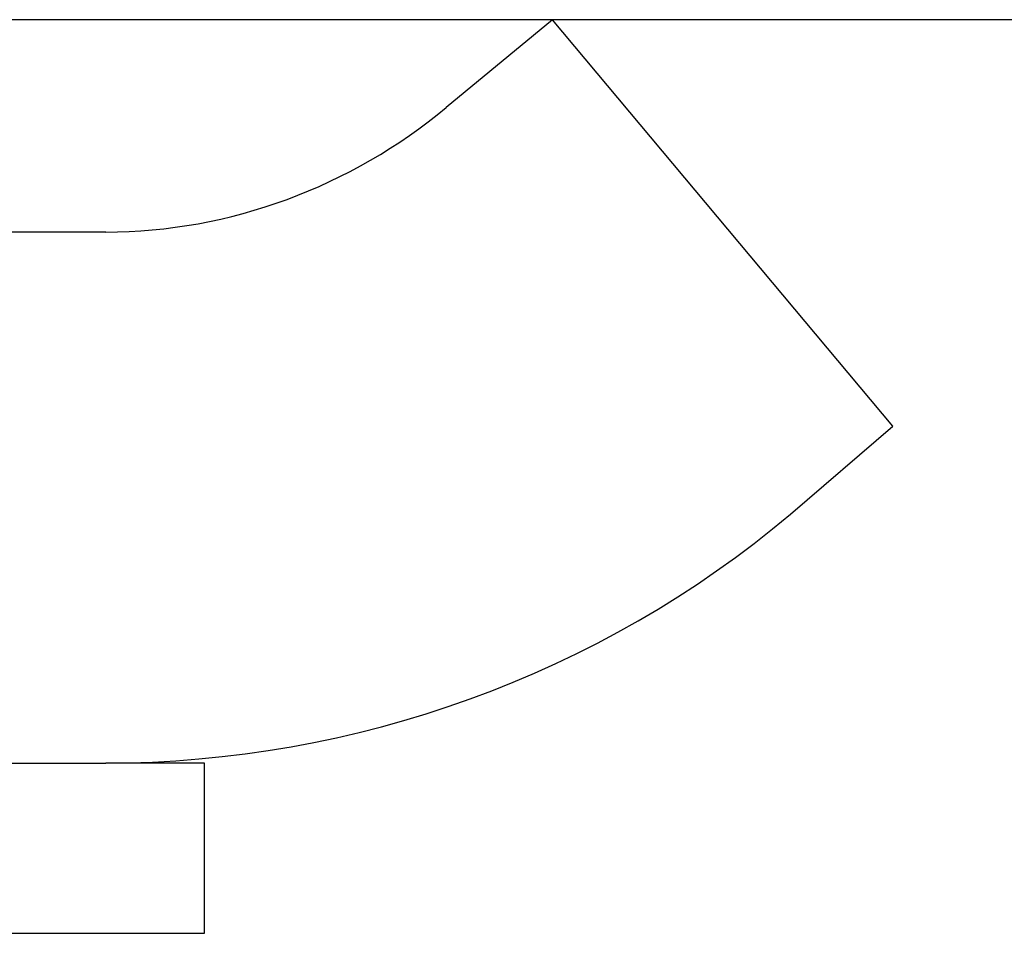
# Model space of a CAD drawing. Units: inches. Extents: x 112.2 to 187.4, y 56.6 to 153.3.
# Drawn here: x 157.4 to 157.5, y 146.8 to 146.9 of the extents above; entities that cross this region are included whole.
import ezdxf

# ---------------------------------------------------------------- set-up
doc = ezdxf.new("R2010")
doc.units = ezdxf.units.IN
doc.header["$MEASUREMENT"] = 0
doc.layers.add('Ebene 1', color=7, linetype='Continuous')

# ---------------------------------------------------------------- blocks, each defined once
blk = doc.blocks.new('block 2')
at = {"layer": 'Ebene 1', "color": 179, "lineweight": 25, "true_color": 0x1a171b}
for points in [[(159.984378, 146.912307), (150.982343, 146.912307)], [(159.984378, 146.912307), (150.982343, 146.912307)], [(159.984378, 146.912307), (150.982343, 146.912307)], [(159.984378, 146.912307), (150.982343, 146.912307)], [(159.984378, 146.912307), (150.982343, 146.912307)], [(159.984378, 146.912307), (150.982343, 146.912307)], [(159.984378, 146.912307), (150.982343, 146.912307)], [(159.984378, 146.912307), (150.982343, 146.912307)], [(159.984378, 146.912307), (150.982343, 146.912307)], [(159.984378, 146.912307), (150.982343, 146.912307)], [(159.984378, 146.912307), (150.982343, 146.912307)], [(159.984378, 146.912307), (150.982343, 146.912307)], [(159.984378, 146.912307), (150.982343, 146.912307)], [(159.984378, 146.912307), (150.982343, 146.912307)], [(159.984378, 146.912307), (150.982343, 146.912307)], [(159.984378, 146.912307), (150.982343, 146.912307)], [(159.984378, 146.912307), (150.982343, 146.912307)], [(159.984378, 146.912307), (150.982343, 146.912307)], [(159.984378, 146.912307), (150.982343, 146.912307)], [(159.984378, 146.912307), (150.982343, 146.912307)], [(159.984378, 146.912307), (150.982343, 146.912307)], [(157.438108, 146.912307), (157.428117, 146.904039)], [(157.438108, 146.912307), (157.428117, 146.904039)], [(157.438108, 146.912307), (157.428117, 146.904039)], [(157.438108, 146.912307), (157.428117, 146.904039)], [(157.438108, 146.912307), (157.428117, 146.904039)], [(157.438108, 146.912307), (157.428117, 146.904039)], [(157.438108, 146.912307), (157.428117, 146.904039)], [(157.438108, 146.912307), (157.428117, 146.904039)], [(157.438108, 146.912307), (157.428117, 146.904039)], [(157.438108, 146.912307), (157.428117, 146.904039)], [(157.438108, 146.912307), (157.428117, 146.904039)], [(157.438108, 146.912307), (157.428117, 146.904039)], [(157.438108, 146.912307), (157.428117, 146.904039)], [(157.438108, 146.912307), (157.428117, 146.904039)], [(157.438108, 146.912307), (157.428117, 146.904039)], [(157.438108, 146.912307), (157.428117, 146.904039)], [(157.438108, 146.912307), (157.428117, 146.904039)], [(157.438108, 146.912307), (157.428117, 146.904039)], [(157.438108, 146.912307), (157.428117, 146.904039)], [(157.438108, 146.912307), (157.428117, 146.904039)], [(157.438108, 146.912307), (157.428117, 146.904039)], [(157.438108, 146.912307), (157.438108, 146.912307)], [(157.470147, 146.874067), (157.438108, 146.912307)], [(157.470147, 146.874067), (157.438108, 146.912307)], [(157.470147, 146.874067), (157.438108, 146.912307)], [(157.470147, 146.874067), (157.438108, 146.912307)], [(157.470147, 146.874067), (157.438108, 146.912307)], [(157.470147, 146.874067), (157.438108, 146.912307)], [(157.470147, 146.874067), (157.438108, 146.912307)], [(157.470147, 146.874067), (157.438108, 146.912307)], [(157.470147, 146.874067), (157.438108, 146.912307)], [(157.470147, 146.874067), (157.438108, 146.912307)], [(157.470147, 146.874067), (157.438108, 146.912307)], [(157.470147, 146.874067), (157.438108, 146.912307)], [(157.470147, 146.874067), (157.438108, 146.912307)], [(157.470147, 146.874067), (157.438108, 146.912307)], [(157.470147, 146.874067), (157.438108, 146.912307)], [(157.470147, 146.874067), (157.438108, 146.912307)], [(157.470147, 146.874067), (157.438108, 146.912307)], [(157.470147, 146.874067), (157.438108, 146.912307)], [(157.470147, 146.874067), (157.438108, 146.912307)], [(157.470147, 146.874067), (157.438108, 146.912307)], [(157.470147, 146.874067), (157.438108, 146.912307)], [(157.438108, 146.912307), (157.438108, 146.912307)], [(157.428117, 146.904039), (157.428117, 146.904039)], [(157.396077, 146.892326), (157.240359, 146.892326)], [(157.396077, 146.892326), (157.240359, 146.892326)], [(157.396077, 146.892326), (157.240359, 146.892326)], [(157.396077, 146.892326), (157.240359, 146.892326)], [(157.396077, 146.892326), (157.240359, 146.892326)], [(157.396077, 146.892326), (157.240359, 146.892326)], [(157.396077, 146.892326), (157.240359, 146.892326)], [(157.396077, 146.892326), (157.240359, 146.892326)], [(157.396077, 146.892326), (157.240359, 146.892326)], [(157.396077, 146.892326), (157.240359, 146.892326)], [(157.396077, 146.892326), (157.240359, 146.892326)], [(157.396077, 146.892326), (157.240359, 146.892326)], [(157.396077, 146.892326), (157.240359, 146.892326)], [(157.396077, 146.892326), (157.240359, 146.892326)], [(157.396077, 146.892326), (157.240359, 146.892326)], [(157.396077, 146.892326), (157.240359, 146.892326)], [(157.396077, 146.892326), (157.240359, 146.892326)], [(157.396077, 146.892326), (157.240359, 146.892326)], [(157.396077, 146.892326), (157.240359, 146.892326)], [(157.396077, 146.892326), (157.240359, 146.892326)], [(157.396077, 146.892326), (157.240359, 146.892326)], [(157.396077, 146.892326), (157.396077, 146.892326)], [(157.460501, 146.865799), (157.470147, 146.874067)], [(157.460501, 146.865799), (157.470147, 146.874067)], [(157.460501, 146.865799), (157.470147, 146.874067)], [(157.460501, 146.865799), (157.470147, 146.874067)], [(157.460501, 146.865799), (157.470147, 146.874067)], [(157.460501, 146.865799), (157.470147, 146.874067)], [(157.460501, 146.865799), (157.470147, 146.874067)], [(157.460501, 146.865799), (157.470147, 146.874067)], [(157.460501, 146.865799), (157.470147, 146.874067)], [(157.460501, 146.865799), (157.470147, 146.874067)], [(157.460501, 146.865799), (157.470147, 146.874067)], [(157.460501, 146.865799), (157.470147, 146.874067)], [(157.460501, 146.865799), (157.470147, 146.874067)], [(157.460501, 146.865799), (157.470147, 146.874067)], [(157.460501, 146.865799), (157.470147, 146.874067)], [(157.460501, 146.865799), (157.470147, 146.874067)], [(157.460501, 146.865799), (157.470147, 146.874067)], [(157.460501, 146.865799), (157.470147, 146.874067)], [(157.460501, 146.865799), (157.470147, 146.874067)], [(157.460501, 146.865799), (157.470147, 146.874067)], [(157.460501, 146.865799), (157.470147, 146.874067)], [(157.470147, 146.874067), (157.470147, 146.874067)], [(157.470147, 146.874067), (157.470147, 146.874067)], [(157.460501, 146.865799), (157.460501, 146.865799)], [(157.240359, 146.842372), (157.396077, 146.842372)], [(157.240359, 146.842372), (157.396077, 146.842372)], [(157.240359, 146.842372), (157.396077, 146.842372)], [(157.240359, 146.842372), (157.396077, 146.842372)], [(157.240359, 146.842372), (157.396077, 146.842372)], [(157.240359, 146.842372), (157.396077, 146.842372)], [(157.240359, 146.842372), (157.396077, 146.842372)], [(157.240359, 146.842372), (157.396077, 146.842372)], [(157.240359, 146.842372), (157.396077, 146.842372)], [(157.240359, 146.842372), (157.396077, 146.842372)], [(157.240359, 146.842372), (157.396077, 146.842372)], [(157.240359, 146.842372), (157.396077, 146.842372)], [(157.240359, 146.842372), (157.396077, 146.842372)], [(157.240359, 146.842372), (157.396077, 146.842372)], [(157.240359, 146.842372), (157.396077, 146.842372)], [(157.240359, 146.842372), (157.396077, 146.842372)], [(157.240359, 146.842372), (157.396077, 146.842372)], [(157.240359, 146.842372), (157.396077, 146.842372)], [(157.240359, 146.842372), (157.396077, 146.842372)], [(157.240359, 146.842372), (157.396077, 146.842372)], [(157.240359, 146.842372), (157.396077, 146.842372)], [(157.396077, 146.842372), (157.396077, 146.842372)], [(157.396077, 146.842372), (157.396077, 146.842372)], [(157.405379, 146.842372), (157.396077, 146.842372)], [(157.405379, 146.842372), (157.396077, 146.842372)], [(157.405379, 146.842372), (157.396077, 146.842372)], [(157.405379, 146.842372), (157.396077, 146.842372)], [(157.405379, 146.842372), (157.396077, 146.842372)], [(157.405379, 146.842372), (157.396077, 146.842372)], [(157.405379, 146.842372), (157.396077, 146.842372)], [(157.405379, 146.842372), (157.396077, 146.842372)], [(157.405379, 146.842372), (157.396077, 146.842372)], [(157.405379, 146.842372), (157.396077, 146.842372)], [(157.405379, 146.842372), (157.396077, 146.842372)], [(157.405379, 146.842372), (157.396077, 146.842372)], [(157.405379, 146.842372), (157.396077, 146.842372)], [(157.405379, 146.842372), (157.396077, 146.842372)], [(157.405379, 146.842372), (157.396077, 146.842372)], [(157.405379, 146.842372), (157.396077, 146.842372)], [(157.405379, 146.842372), (157.396077, 146.842372)], [(157.405379, 146.842372), (157.396077, 146.842372)], [(157.405379, 146.842372), (157.396077, 146.842372)], [(157.405379, 146.842372), (157.396077, 146.842372)], [(157.405379, 146.842372), (157.396077, 146.842372)], [(157.405379, 146.842372), (157.405379, 146.842372)], [(157.405379, 146.842372), (157.405379, 146.842372)], [(157.405379, 146.826352), (157.405379, 146.842372)], [(157.405379, 146.826352), (157.405379, 146.842372)], [(157.405379, 146.826352), (157.405379, 146.842372)], [(157.405379, 146.826352), (157.405379, 146.842372)], [(157.405379, 146.826352), (157.405379, 146.842372)], [(157.405379, 146.826352), (157.405379, 146.842372)], [(157.405379, 146.826352), (157.405379, 146.842372)], [(157.405379, 146.826352), (157.405379, 146.842372)], [(157.405379, 146.826352), (157.405379, 146.842372)], [(157.405379, 146.826352), (157.405379, 146.842372)], [(157.405379, 146.826352), (157.405379, 146.842372)], [(157.405379, 146.826352), (157.405379, 146.842372)], [(157.405379, 146.826352), (157.405379, 146.842372)], [(157.405379, 146.826352), (157.405379, 146.842372)], [(157.405379, 146.826352), (157.405379, 146.842372)], [(157.405379, 146.826352), (157.405379, 146.842372)], [(157.405379, 146.826352), (157.405379, 146.842372)], [(157.405379, 146.826352), (157.405379, 146.842372)], [(157.405379, 146.826352), (157.405379, 146.842372)], [(157.405379, 146.826352), (157.405379, 146.842372)], [(157.405379, 146.826352), (157.405379, 146.842372)], [(157.320285, 146.826352), (157.405379, 146.826352)], [(157.320285, 146.826352), (157.405379, 146.826352)], [(157.320285, 146.826352), (157.405379, 146.826352)], [(157.320285, 146.826352), (157.405379, 146.826352)], [(157.320285, 146.826352), (157.405379, 146.826352)], [(157.320285, 146.826352), (157.405379, 146.826352)], [(157.320285, 146.826352), (157.405379, 146.826352)], [(157.320285, 146.826352), (157.405379, 146.826352)], [(157.320285, 146.826352), (157.405379, 146.826352)], [(157.320285, 146.826352), (157.405379, 146.826352)], [(157.320285, 146.826352), (157.405379, 146.826352)], [(157.320285, 146.826352), (157.405379, 146.826352)], [(157.320285, 146.826352), (157.405379, 146.826352)], [(157.320285, 146.826352), (157.405379, 146.826352)], [(157.320285, 146.826352), (157.405379, 146.826352)], [(157.320285, 146.826352), (157.405379, 146.826352)], [(157.320285, 146.826352), (157.405379, 146.826352)], [(157.320285, 146.826352), (157.405379, 146.826352)], [(157.320285, 146.826352), (157.405379, 146.826352)], [(157.320285, 146.826352), (157.405379, 146.826352)], [(157.320285, 146.826352), (157.405379, 146.826352)], [(157.405379, 146.826352), (157.405379, 146.826352)], [(157.405379, 146.826352), (157.405379, 146.826352)]]:
    blk.add_lwpolyline(points, dxfattribs=at)
for points in [[(157.396077, 146.892326), (157.407791, 146.892326), (157.41916, 146.896632), (157.428117, 146.904039)], [(157.396077, 146.842372), (157.419504, 146.842372), (157.442586, 146.85064), (157.460501, 146.865799)]]:
    blk.add_open_spline(points, degree=3, dxfattribs=at)

msp = doc.modelspace()

# ---------------------------------------------------------------- block references
at = {"layer": 'Ebene 1'}
msp.add_blockref('block 2', (0, 0), dxfattribs=at)

doc.saveas('drawing.dxf')
